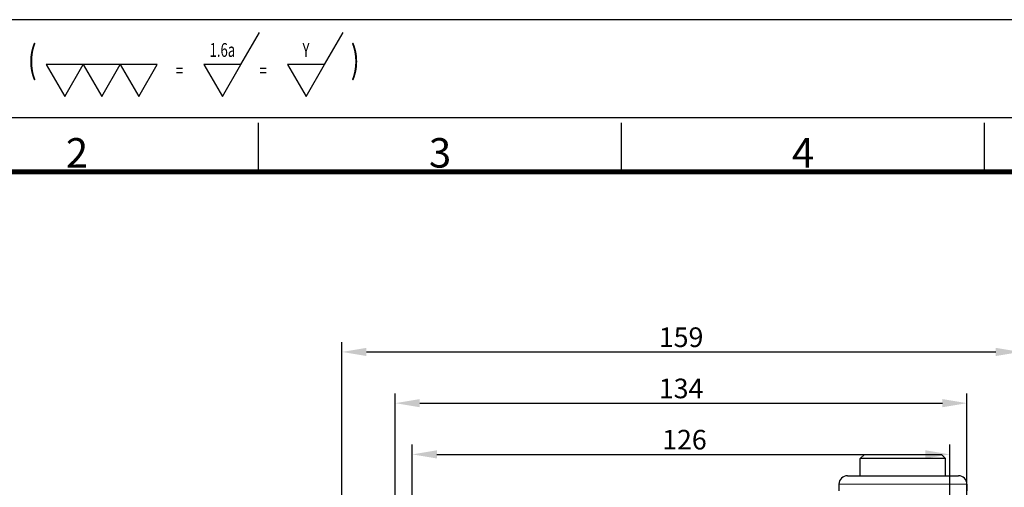
# Model space of a CAD drawing. Units: millimetres. Extents: x 431 to 5261, y 263 to 946.
# Drawn here: x 2556 to 2787, y 837 to 946 of the extents above; entities that cross this region are included whole.
import ezdxf
from ezdxf.enums import TextEntityAlignment as Align

# ---------------------------------------------------------------- set-up
doc = ezdxf.new("R2010")
doc.units = ezdxf.units.MM
doc.layers.get('0').update_dxf_attribs({"color": 3})
doc.layers.add('1.외형선', color=3, linetype='Continuous', lineweight=25)
doc.layers.add('2.외형선얇음', color=5, linetype='Continuous', lineweight=9)
doc.styles.add('GD_TEXT', font='romans.shx', dxfattribs={"width": 0.7, "oblique": 5, "bigfont": 'whgtxt.shx'})
doc.styles.add('GDD', font='romans.shx', dxfattribs={"oblique": 15, "bigfont": 'whgtxt.shx'})
doc.styles.add('SECTION', font='monosi.ttf', dxfattribs={"height": 3})
doc.dimstyles.new('GDOK-2.3X', dxfattribs={"dimscale": 2.3, "dimtxt": 2, "dimasz": 2.5, "dimexe": 1, "dimexo": 1, "dimgap": 0.5, "dimtad": 1, "dimdec": 1, "dimdsep": 46, "dimtxsty": 'GDD', "dimcen": 0, "dimclrd": 1, "dimclre": 1, "dimclrt": 4, "dimadec": 1, "dimazin": 2, "dimtfac": 0.5, "dimtdec": 1, "dimtmove": 0, "dimatfit": 3, "dimfxl": 0, "dimfrac": 2, "dimtolj": 1, "dimarcsym": 0})

# ---------------------------------------------------------------- blocks, each defined once
blk = doc.blocks.new('*D366')
at = {"color": 1, "lineweight": -2}
for p, q in [((2631.87, 821.61), (2631.87, 870.61)), ((2790.87, 821.61), (2790.87, 870.61)), ((2637.62, 868.31), (2785.12, 868.31))]:
    blk.add_line(p, q, dxfattribs=at)
at = {"color": 1}
for points in [[(2637.62, 869.27), (2637.62, 867.36), (2631.87, 868.31)], [(2785.12, 867.36), (2785.12, 869.27), (2790.87, 868.31)]]:
    blk.add_solid(points, dxfattribs=at)
at = {"layer": 'Defpoints', "color": 0}
for p in [(2790.87, 868.31), (2631.87, 819.31), (2790.87, 819.31)]:
    blk.add_point(p, dxfattribs=at)
at = {"color": 4, "insert": (2711.37, 871.76), "char_height": 4.6, "attachment_point": 5, "style": 'GDD'}
blk.add_mtext('\\A1;159', dxfattribs=at)
blk = doc.blocks.new('*D367')
at = {"color": 1, "lineweight": -2}
for p, q in [((2644.37, 821.11), (2644.37, 858.61)), ((2778.37, 821.11), (2778.37, 858.61)), ((2650.12, 856.31), (2772.62, 856.31))]:
    blk.add_line(p, q, dxfattribs=at)
at = {"color": 1}
for points in [[(2650.12, 857.27), (2650.12, 855.36), (2644.37, 856.31)], [(2772.62, 855.36), (2772.62, 857.27), (2778.37, 856.31)]]:
    blk.add_solid(points, dxfattribs=at)
at = {"layer": 'Defpoints', "color": 0}
for p in [(2778.37, 856.31), (2644.37, 818.81), (2778.37, 818.81)]:
    blk.add_point(p, dxfattribs=at)
at = {"color": 4, "insert": (2711.37, 859.76), "char_height": 4.6, "attachment_point": 5, "style": 'GDD'}
blk.add_mtext('\\A1;134', dxfattribs=at)
blk = doc.blocks.new('*D368')
at = {"color": 1, "lineweight": -2}
for p, q in [((2648.37, 802.61), (2648.37, 846.61)), ((2774.37, 802.61), (2774.37, 846.61)), ((2654.12, 844.31), (2768.62, 844.31))]:
    blk.add_line(p, q, dxfattribs=at)
at = {"color": 1}
for points in [[(2654.12, 845.27), (2654.12, 843.36), (2648.37, 844.31)], [(2768.62, 843.36), (2768.62, 845.27), (2774.37, 844.31)]]:
    blk.add_solid(points, dxfattribs=at)
at = {"layer": 'Defpoints', "color": 0}
for p in [(2774.37, 844.31), (2648.37, 800.31), (2774.37, 800.31)]:
    blk.add_point(p, dxfattribs=at)
at = {"color": 4, "insert": (2712.15, 847.76), "char_height": 4.6, "attachment_point": 5, "style": 'GDD'}
blk.add_mtext('\\A1;126', dxfattribs=at)
blk = doc.blocks.new('표면조도_all')
at = {"color": 2, "lineweight": -3}
for p, q in [((15.7, 5.43), (17.59, 8.7)), ((24.22, 5.43), (26.11, 8.7)), ((50.83, 5.43), (52.72, 8.7)), ((59.35, 5.43), (61.23, 8.7)), ((88.7, 5.43), (90.59, 8.7)), ((97.22, 5.43), (99.11, 8.7))]:
    blk.add_line(p, q, dxfattribs=at)
for points in [[(5.3, 2.17), (7.18, 5.43), (3.41, 5.43)], [(13.82, 2.17), (15.7, 5.43), (11.93, 5.43)], [(22.33, 2.17), (24.22, 5.43), (20.45, 5.43)], [(36.65, 2.17), (38.54, 5.43), (34.77, 5.43)], [(40.42, 2.17), (42.31, 5.43), (38.54, 5.43)], [(48.94, 2.17), (50.83, 5.43), (47.06, 5.43)], [(57.46, 2.17), (59.35, 5.43), (55.58, 5.43)], [(70.75, 2.17), (72.64, 5.43), (68.87, 5.43)], [(74.52, 2.17), (76.41, 5.43), (72.64, 5.43)], [(78.3, 2.17), (80.18, 5.43), (76.41, 5.43)], [(86.82, 2.17), (88.7, 5.43), (84.93, 5.43)], [(95.34, 2.17), (97.22, 5.43), (93.45, 5.43)]]:
    blk.add_lwpolyline(points, close=True, dxfattribs=at)
at = {"color": 2, "style": 'GD_TEXT', "oblique": 5, "width": 0.7}
for s, height, p in [('(', 2.8, (1.98, 3.68)), ('25a', 1.4, (13.82, 5.78)), ('W', 1.4, (22.33, 5.78)), (')', 2.8, (27.35, 3.68)), ('(', 2.8, (33.34, 3.68)), ('6.3a', 1.4, (48.94, 5.78)), ('X', 1.4, (57.46, 5.78)), (')', 2.8, (62.47, 3.68)), ('(', 2.8, (67.44, 3.68)), ('1.6a', 1.4, (86.82, 5.78)), ('Y', 1.4, (95.34, 5.78)), (')', 2.8, (100.35, 3.68)), ('=', 1.4, (9.45, 3.68)), ('=', 1.4, (17.97, 3.68)), ('=', 1.4, (44.58, 3.68)), ('=', 1.4, (53.1, 3.68)), ('=', 1.4, (82.46, 3.68)), ('=', 1.4, (90.98, 3.68))]:
    blk.add_text(s, height=height, dxfattribs=at).set_placement(p, align=Align.BOTTOM_CENTER)
blk = doc.blocks.new('Ver20230808_Hor_Product')
at = {"color": 8}
for p, q in [((108.5, 281.5), (108.5, 286.5)), ((145.5, 281.5), (145.5, 286.5)), ((182.5, 281.5), (182.5, 286.5))]:
    blk.add_line(p, q, dxfattribs=at)
blk.add_lwpolyline([(0, 0), (420, 0), (420, 297), (0, 297)], close=True)
at = {"color": 5}
blk.add_lwpolyline([(18, 10), (410, 10), (410, 287), (18, 287)], close=True, dxfattribs=at)
at = {"const_width": 0.5}
blk.add_lwpolyline([(34.5, 15.5), (404.5, 15.5), (404.5, 281.5), (34.5, 281.5)], close=True, dxfattribs=at)
at = {"color": 8, "style": 'SECTION'}
for s, p in [('2', (90, 281)), ('3', (127, 281)), ('4', (164, 281))]:
    blk.add_text(s, height=3, dxfattribs=at).set_placement(p, align=Align.BOTTOM_CENTER)

msp = doc.modelspace()

# ---------------------------------------------------------------- linework, layer by layer
at = {"layer": '1.외형선'}
for p, q in [((2754.375, 844.314), (2753.375, 843.314)), ((2773.375, 843.314), (2753.375, 843.314)), ((2753.375, 839.314), (2753.375, 843.314)), ((2754.375, 844.314), (2772.375, 844.314)), ((2772.375, 844.314), (2773.375, 843.314)), ((2773.375, 839.314), (2773.375, 843.314)), ((2750.375, 839.314), (2776.375, 839.314)), ((2748.375, 837.314), (2748.375, 835.805)), ((2778.375, 837.314), (2778.375, 835.805))]:
    msp.add_line(p, q, dxfattribs=at)
for centre, start, end in [((2750.375, 837.314), 90, 180), ((2776.375, 837.314), 0, 90)]:
    msp.add_arc(centre, 2, start, end, dxfattribs=at)
at = {"layer": '2.외형선얇음'}
msp.add_line((2778.375, 837.314), (2748.375, 837.314), dxfattribs=at)

# ---------------------------------------------------------------- block references
at = {"xscale": 2.3, "yscale": 2.3, "zscale": 2.3}
for name, p in [('Ver20230808_Hor_Product', (2362.768, 263.05)), ('표면조도_all', (2404.168, 923.15))]:
    msp.add_blockref(name, p, dxfattribs=at)

# ---------------------------------------------------------------- dimensions: what is measured, and where the dimension line sits
for base, p1, p2, picture, middle in [((2790.875, 868.314), (2631.875, 819.314), (2790.875, 819.314), '*D366', (2711.375, 868.314)), ((2778.375, 856.314), (2644.375, 818.814), (2778.375, 818.814), '*D367', (2711.375, 856.314)), ((2774.375, 844.314), (2648.375, 800.314), (2774.375, 800.314), '*D368', (2712.148, 844.314))]:
    dim = msp.add_linear_dim(base=base, p1=p1, p2=p2, dimstyle='GDOK-2.3X', override={"dimtmove": 0})
    dim.commit()
    dim.dimension.update_dxf_attribs({"geometry": picture, "text_midpoint": middle, "dimtype": 160})

doc.saveas('drawing.dxf')
